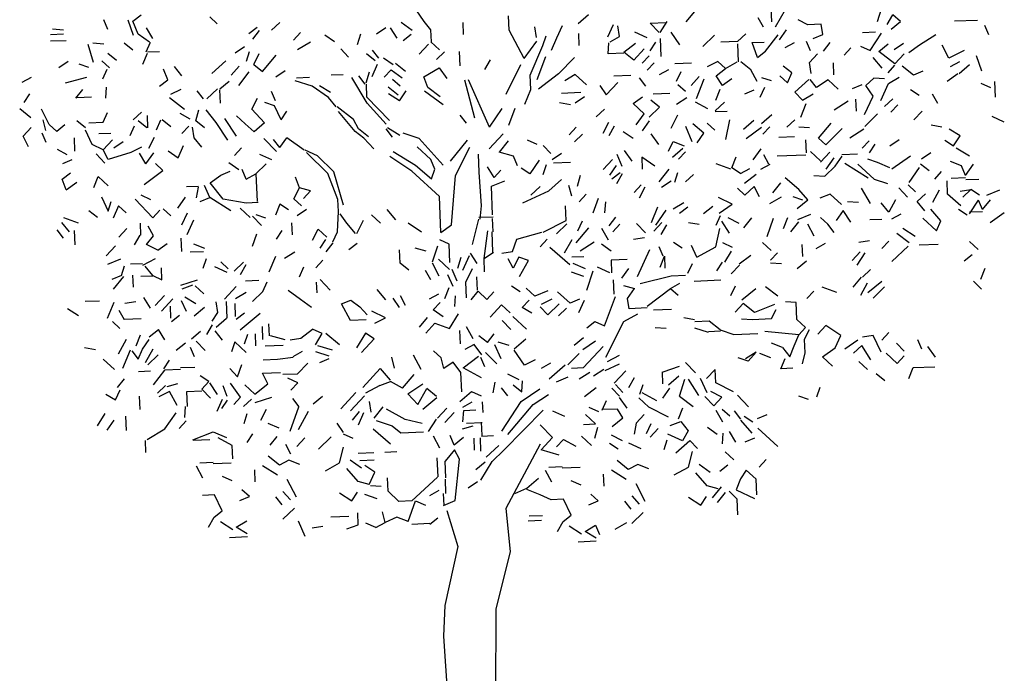
# Model space of a CAD drawing. Extents: x 0 to 219, y -8 to 280.
# Drawn here: x 25 to 64, y 163 to 189 of the extents above; entities that cross this region are included whole.
import ezdxf

# ---------------------------------------------------------------- set-up
doc = ezdxf.new("R2010")
doc.units = 0
doc.header["$LTSCALE"] = 10
doc.header["$MEASUREMENT"] = 0
doc.layers.add('CADdetails-1-FINE', color=1, linetype='CONTINUOUS')
doc.layers.add('CADdetails-9-EXTRAFINE', color=9, linetype='CONTINUOUS')

msp = doc.modelspace()

# ---------------------------------------------------------------- linework, layer by layer
at = {"layer": 'CADdetails-1-FINE', "linetype": 'Continuous'}
for p, q in [((41.766, 183.387), (40.813, 184.451)), ((42.732, 184.384), (42.047, 183.542)), ((41.278, 183.607), (40.731, 184.112)), ((42.262, 182.975), (42.84, 184.101)), ((40.53, 183.145), (39.644, 183.733)), ((39.78, 183.93), (40.664, 183.39)), ((41.437, 183.23), (41.278, 183.607)), ((40.664, 183.39), (41.309, 182.841)), ((41.309, 182.841), (41.437, 183.23)), ((41.625, 182.135), (40.53, 183.145)), ((42.101, 181.004), (42.262, 182.975)), ((41.682, 180.7), (41.625, 182.135)), ((48.205, 176.985), (48.637, 178.152)), ((48.965, 177.159), (49.527, 177.469)), ((47.814, 177.161), (48.205, 176.985)), ((48.255, 175.741), (48.965, 177.159)), ((44.187, 172.032), (45.752, 173.628)), ((45.635, 172.274), (44.262, 169.708)), ((43.726, 171.582), (44.187, 172.032)), ((43.276, 170.845), (43.726, 171.582)), ((41.914, 169.628), (42.36, 168.204)), ((44.262, 169.708), (44.441, 167.996)), ((42.36, 168.204), (41.844, 165.854)), ((44.441, 167.996), (43.868, 165.699)), ((41.844, 165.854), (41.782, 164.631)), ((43.868, 165.699), (43.86, 161.761)), ((41.782, 164.631), (42.06, 160.483))]:
    msp.add_line(p, q, dxfattribs=at)
at = {"layer": 'CADdetails-9-EXTRAFINE', "linetype": 'Continuous'}
for p, q in [((41.009, 189.107), (40.703, 189.574)), ((51.456, 189.095), (51.867, 189.591)), ((54.858, 189.088), (54.835, 189.662)), ((55.01, 188.902), (55.413, 189.589)), ((59.074, 189.114), (59.245, 189.648)), ((28.419, 188.793), (28.26, 189.169)), ((29.435, 188.546), (29.219, 189.16)), ((29.412, 189.12), (29.738, 189.373)), ((29.625, 188.601), (29.412, 189.12)), ((32.771, 189.015), (32.472, 189.291)), ((34.937, 188.767), (35.261, 189.067)), ((40.544, 188.753), (40.1, 189.07)), ((41.286, 188.782), (41.009, 189.107)), ((42.587, 188.595), (42.568, 189.073)), ((44.401, 188.764), (44.378, 189.338)), ((47.563, 189.37), (47.146, 189.018)), ((50.021, 189.037), (50.643, 189.062)), ((50.419, 188.67), (50.689, 189.112)), ((54.531, 188.883), (54.325, 189.258)), ((56.3, 188.978), (55.909, 189.178)), ((59.463, 188.985), (59.687, 189.378)), ((59.614, 188.8), (59.985, 189.102)), ((59.985, 189.102), (59.687, 189.378)), ((63.05, 189.154), (62.141, 189.117)), ((26.647, 188.769), (26.215, 188.8)), ((30.207, 188.433), (29.95, 188.854)), ((34.032, 188.635), (34.357, 188.887)), ((34.185, 188.401), (34.459, 188.748)), ((35.816, 188.371), (36.091, 188.669)), ((39.486, 188.854), (39.113, 188.599)), ((39.934, 188.44), (39.677, 188.861)), ((41.305, 188.304), (41.286, 188.782)), ((44.998, 187.638), (44.401, 188.764)), ((45.491, 188.472), (45.426, 188.901)), ((46.306, 188.457), (46.526, 188.945)), ((48.538, 188.978), (48.318, 188.49)), ((48.796, 188.509), (48.731, 188.938)), ((49.9, 188.458), (49.412, 188.678)), ((50.371, 188.668), (50.021, 189.037)), ((51.205, 188.175), (50.849, 188.687)), ((55.174, 188.382), (55.446, 188.776)), ((56.827, 188.999), (56.3, 188.978)), ((56.891, 188.595), (56.827, 188.999)), ((58.996, 188.679), (58.47, 188.658)), ((63.504, 188.573), (63.346, 188.95)), ((26.654, 188.602), (26.128, 188.581)), ((26.76, 188.343), (26.138, 188.318)), ((30.069, 188.284), (29.625, 188.601)), ((29.941, 187.895), (30.117, 188.286)), ((35.975, 187.994), (36.489, 188.302)), ((37.448, 188.293), (37.054, 188.564)), ((38.363, 188.186), (38.489, 188.622)), ((40.177, 188.354), (40.502, 188.607)), ((41.629, 187.982), (41.281, 188.303)), ((44.998, 187.638), (45.497, 188.329)), ((45.744, 188.147), (45.872, 188.535)), ((46.086, 187.969), (46.306, 188.457)), ((47.162, 188.635), (47.181, 188.157)), ((48.421, 188.302), (48.796, 188.509)), ((50.017, 187.935), (50.243, 188.28)), ((50.457, 187.713), (50.428, 188.431)), ((52.118, 188.115), (52.579, 188.565)), ((53.5, 188.315), (52.83, 188.288)), ((53.5, 188.315), (53.823, 188.615)), ((54.077, 188.266), (54.555, 188.285)), ((54.292, 187.676), (54.077, 188.266)), ((54.618, 187.928), (55.119, 188.571)), ((55.754, 188.261), (55.379, 188.055)), ((56.231, 188.328), (56.39, 187.952)), ((56.514, 188.436), (56.891, 188.595)), ((56.918, 187.925), (57.191, 188.271)), ((58.785, 187.952), (59.237, 188.641)), ((60.741, 188.174), (61.396, 188.584)), ((27.849, 187.476), (27.629, 188.186)), ((28.251, 188.211), (27.818, 188.241)), ((29.411, 187.97), (29.064, 188.243)), ((29.989, 187.897), (30.467, 187.916)), ((33.862, 188.101), (33.489, 187.846)), ((33.933, 187.529), (34.061, 187.917)), ((37.999, 187.692), (37.699, 188.015)), ((38.946, 187.97), (39.199, 187.644)), ((40.822, 187.805), (41.189, 188.203)), ((41.501, 187.593), (41.825, 187.894)), ((42.446, 187.343), (42.423, 187.918)), ((45.24, 186.976), (45.744, 188.147)), ((48.345, 187.82), (48.375, 188.253)), ((48.965, 187.893), (49.43, 188.247)), ((49.361, 187.573), (48.965, 187.893)), ((49.361, 187.573), (49.774, 188.021)), ((53.533, 187.501), (53.504, 188.219)), ((54.292, 187.676), (54.618, 187.928)), ((57.739, 187.766), (58.014, 188.065)), ((58.395, 188.128), (58.785, 187.952)), ((59.122, 187.918), (59.494, 188.22)), ((59.765, 187.416), (59.122, 187.918)), ((59.742, 187.99), (60.115, 188.245)), ((60.322, 187.87), (60.741, 188.174)), ((61.912, 187.646), (61.652, 188.163)), ((62.523, 187.958), (61.912, 187.646)), ((26.468, 187.277), (26.841, 187.531)), ((28.481, 187.262), (28.182, 187.537)), ((28.756, 187.56), (28.41, 187.834)), ((29.816, 187.411), (29.991, 187.849)), ((32.563, 187.042), (33.118, 187.544)), ((34.226, 187.397), (34.448, 187.837)), ((34.572, 187.123), (35.121, 187.768)), ((39.059, 187.543), (38.713, 187.816)), ((39.785, 187.38), (39.39, 187.652)), ((43.434, 187.191), (43.658, 187.584)), ((45.511, 186.796), (45.857, 187.72)), ((46.364, 187.022), (47.009, 187.671)), ((48.966, 187.845), (48.345, 187.82)), ((49.701, 187.443), (49.977, 187.742)), ((52.717, 187.516), (52.294, 187.308)), ((53.016, 187.241), (52.717, 187.516)), ((53.016, 187.241), (53.485, 187.499)), ((54.024, 187.186), (53.628, 187.505)), ((56.361, 187.471), (56.682, 187.82)), ((56.426, 187.043), (56.361, 187.471)), ((58.893, 187.669), (59.245, 187.252)), ((59.765, 187.416), (60.133, 187.814)), ((61.974, 187.313), (62.349, 187.52)), ((63.227, 187.124), (63.011, 187.738)), ((27.665, 187.277), (27.277, 187.405)), ((28.211, 186.819), (28.387, 187.21)), ((30.8, 186.78), (30.639, 187.205)), ((31.369, 186.946), (31.066, 187.318)), ((33.332, 186.977), (33.653, 187.326)), ((33.636, 186.558), (34.046, 187.102)), ((34.226, 187.397), (34.572, 187.123)), ((35.108, 186.905), (35.481, 187.159)), ((38.711, 186.666), (38.838, 187.103)), ((38.941, 186.915), (39.161, 187.403)), ((39.421, 186.886), (39.697, 187.185)), ((39.697, 187.185), (40.141, 186.867)), ((40.275, 187.112), (39.879, 187.432)), ((41.002, 186.902), (41.61, 187.262)), ((41.61, 187.262), (41.915, 186.843)), ((44.288, 186.219), (44.864, 187.393)), ((50.18, 187.462), (49.904, 187.164)), ((50.39, 186.992), (50.765, 187.198)), ((51.666, 187.45), (50.996, 187.423)), ((51.072, 186.732), (51.248, 187.122)), ((52.645, 186.939), (53.016, 187.241)), ((54.283, 186.717), (54.024, 187.186)), ((55.659, 187.06), (55.312, 187.333)), ((57.339, 186.983), (57.32, 187.462)), ((59.492, 187.07), (59.767, 187.368)), ((60.502, 186.967), (60.056, 187.332)), ((60.879, 187.126), (60.502, 186.967)), ((62.32, 187.04), (62.737, 187.392)), ((25.006, 186.691), (25.381, 186.897)), ((26.732, 186.664), (27.585, 186.89)), ((30.475, 186.527), (30.8, 186.78)), ((32.875, 186.432), (33.246, 186.734)), ((36.56, 186.532), (35.881, 186.744)), ((35.924, 186.866), (36.45, 186.887)), ((37.788, 186.989), (37.31, 186.969)), ((38.744, 185.853), (38.128, 186.882)), ((38.665, 186.617), (38.413, 186.942)), ((40.059, 186.529), (39.76, 186.804)), ((41.163, 186.477), (41.002, 186.902)), ((43.033, 185.259), (42.636, 186.776)), ((43.622, 184.899), (42.78, 186.782)), ((45.263, 186.402), (45.24, 186.976)), ((46.364, 187.022), (45.574, 186.415)), ((47.036, 187.001), (46.615, 186.744)), ((47.484, 186.587), (47.036, 187.001)), ((48.266, 186.188), (48.726, 186.685)), ((48.571, 186.943), (49.241, 186.97)), ((49.581, 186.863), (49.834, 186.538)), ((51.975, 186.912), (51.653, 186.563)), ((51.866, 186.045), (52.17, 186.824)), ((52.899, 186.565), (52.645, 186.939)), ((53.272, 186.82), (52.899, 186.565)), ((54.857, 186.74), (54.468, 186.868)), ((55.184, 186.945), (55.483, 186.669)), ((55.483, 186.669), (55.659, 187.06)), ((55.785, 186.298), (56.34, 186.799)), ((56.641, 186.476), (56.388, 186.801)), ((57.107, 186.782), (56.641, 186.476)), ((57.506, 186.415), (57.107, 186.782)), ((58.602, 186.555), (58.925, 186.855)), ((59.358, 186.825), (58.925, 186.855)), ((59.509, 186.639), (59.93, 186.896)), ((61.853, 186.733), (62.272, 187.038)), ((63.772, 186.092), (63.747, 186.714)), ((27.139, 186.058), (27.413, 186.404)), ((28.337, 186.058), (28.368, 186.49)), ((30.919, 186.209), (31.342, 186.418)), ((32.22, 186.022), (31.968, 186.347)), ((32.364, 186.028), (32.779, 186.428)), ((32.898, 185.858), (32.877, 186.384)), ((35.098, 185.946), (34.94, 186.323)), ((37.202, 186.079), (36.56, 186.532)), ((37.29, 186.274), (36.847, 186.544)), ((38.734, 186.092), (38.713, 186.618)), ((39.58, 186.51), (39.976, 186.19)), ((40.034, 185.953), (40.305, 186.347)), ((41.766, 185.783), (41.025, 186.328)), ((41.657, 186.114), (41.163, 186.477)), ((45.023, 185.818), (45.263, 186.402)), ((48.012, 186.561), (48.266, 186.188)), ((51.424, 186.314), (51.125, 186.59)), ((52.635, 185.98), (52.809, 186.418)), ((54.153, 186.376), (53.776, 186.217)), ((54.404, 186.099), (54.58, 186.489)), ((56.086, 185.975), (55.785, 186.298)), ((58.08, 186.438), (58.457, 186.597)), ((58.906, 186.136), (58.602, 186.555)), ((59.201, 185.956), (59.509, 186.639)), ((60.726, 186.161), (60.382, 186.387)), ((63.589, 186.468), (63.199, 186.644)), ((25.086, 185.879), (25.312, 186.224)), ((27.186, 186.083), (27.76, 186.107)), ((31.47, 185.609), (30.877, 186.064)), ((34.153, 185.621), (34.375, 186.061)), ((37.504, 185.707), (37.202, 186.079)), ((39.634, 185.17), (38.734, 186.092)), ((40.034, 185.953), (39.592, 186.223)), ((46.49, 186.26), (47.256, 186.291)), ((47.407, 186.105), (47.034, 185.851)), ((49.334, 185.847), (49.707, 186.102)), ((50.394, 185.698), (50.048, 185.972)), ((50.804, 186.242), (50.134, 186.215)), ((51.06, 185.821), (51.481, 186.077)), ((56.086, 185.975), (56.507, 186.231)), ((57.347, 185.594), (57.907, 185.952)), ((58.236, 185.534), (58.216, 186.012)), ((58.552, 185.403), (58.906, 186.136)), ((59.354, 185.723), (59.678, 186.023)), ((61.251, 186.23), (61.457, 185.855)), ((25.35, 185.267), (24.904, 185.632)), ((26.079, 185.009), (25.767, 185.619)), ((31.92, 185.148), (32.046, 185.584)), ((32.737, 185.085), (32.333, 185.595)), ((34.655, 185.066), (34.153, 185.621)), ((35.058, 185.753), (34.67, 185.881)), ((35.321, 185.188), (35.058, 185.753)), ((35.321, 185.188), (35.546, 185.533)), ((38.195, 185.208), (37.552, 185.709)), ((38.262, 184.732), (37.607, 185.52)), ((39.496, 185.021), (38.744, 185.853)), ((43.622, 184.899), (44.12, 185.638)), ((44.386, 184.978), (44.646, 185.659)), ((46.845, 185.795), (46.41, 185.873)), ((48.194, 185.61), (47.87, 185.309)), ((49.782, 185.434), (49.334, 185.847)), ((49.979, 185.298), (50.394, 185.698)), ((52.314, 185.631), (51.824, 185.899)), ((52.605, 185.547), (52.974, 185.898)), ((52.606, 185.523), (53.084, 185.543)), ((56.017, 185.301), (56.235, 185.837)), ((59.879, 185.792), (59.603, 185.493)), ((60.526, 185.195), (60.847, 185.543)), ((25.946, 184.764), (25.833, 185.191)), ((27.522, 184.875), (27.176, 185.149)), ((28.232, 185.095), (28.408, 185.486)), ((29.427, 185.191), (29.75, 185.492)), ((29.966, 184.877), (29.62, 185.151)), ((30.014, 184.879), (29.995, 185.358)), ((30.353, 184.797), (30.529, 185.188)), ((30.923, 184.916), (30.577, 185.189)), ((31.285, 185.457), (31.677, 185.234)), ((32.266, 184.874), (31.92, 185.148)), ((33.066, 185.242), (33.526, 184.541)), ((33.889, 185.035), (33.541, 185.356)), ((38.402, 184.833), (38.195, 185.208)), ((42.705, 185.054), (42.453, 185.379)), ((49.465, 184.99), (49.782, 185.434)), ((49.713, 184.76), (49.985, 185.155)), ((50.86, 184.854), (51.126, 185.392)), ((53.034, 184.414), (53.194, 185.188)), ((53.736, 184.826), (54.153, 185.178)), ((54.446, 185.046), (54.863, 185.398)), ((55.781, 185.196), (55.458, 184.895)), ((58.572, 184.924), (59.079, 185.424)), ((64.123, 185.1), (63.635, 185.32)), ((25.044, 184.536), (25.366, 184.884)), ((26.378, 184.733), (26.079, 185.009)), ((26.703, 184.986), (26.378, 184.733)), ((27.788, 184.215), (27.526, 184.779)), ((27.658, 185.072), (28.232, 185.095)), ((29.308, 184.563), (29.484, 184.954)), ((31.365, 184.646), (31.641, 184.945)), ((31.851, 184.474), (31.786, 184.903)), ((33.197, 184.384), (32.737, 185.085)), ((34.238, 184.714), (33.889, 185.035)), ((34.655, 185.066), (34.238, 184.714)), ((38.608, 184.458), (38.262, 184.732)), ((38.798, 184.513), (38.402, 184.833)), ((39.757, 184.504), (39.504, 184.829)), ((40.042, 184.563), (39.55, 184.879)), ((46.797, 184.595), (47.072, 184.894)), ((48.358, 185.089), (48.136, 184.649)), ((48.38, 184.563), (48.603, 184.955)), ((48.948, 184.73), (49.342, 184.458)), ((51.696, 184.313), (51.432, 184.925)), ((52.161, 184.667), (51.715, 185.032)), ((52.588, 184.78), (52.289, 185.055)), ((53.847, 184.447), (54.452, 184.903)), ((54.511, 184.618), (54.786, 184.916)), ((55.937, 184.914), (56.369, 184.884)), ((56.721, 184.467), (57.224, 185.062)), ((57.665, 184.84), (57.02, 184.191)), ((57.967, 184.469), (58.528, 184.827)), ((61.639, 184.904), (61.205, 184.982)), ((62.372, 184.55), (61.93, 184.82)), ((25.253, 184.113), (25.044, 184.536)), ((25.965, 184.285), (25.806, 184.662)), ((27.104, 183.948), (27.083, 184.474)), ((28.538, 184.652), (28.059, 184.633)), ((28.229, 183.993), (28.596, 184.391)), ((30.047, 184.066), (30.269, 184.506)), ((32.154, 184.103), (31.851, 184.474)), ((35.131, 183.935), (34.632, 184.442)), ((35.269, 184.084), (35.016, 184.409)), ((35.269, 184.084), (35.541, 184.478)), ((36.232, 183.979), (35.541, 184.478)), ((39.008, 184.043), (38.608, 184.458)), ((40.813, 184.451), (40.181, 184.665)), ((43.609, 184.036), (44.16, 184.633)), ((44.363, 184.354), (43.997, 183.908)), ((45.519, 184.208), (45.128, 184.384)), ((47.323, 184.616), (47, 184.316)), ((50.358, 184.211), (50.054, 184.63)), ((51.889, 184.273), (52.161, 184.667)), ((55.139, 184.499), (55.761, 184.524)), ((56.242, 183.873), (56.221, 184.399)), ((57.02, 184.191), (56.721, 184.467)), ((58.463, 184.058), (58.738, 184.356)), ((59.561, 184.15), (59.934, 184.404)), ((61.756, 184.382), (62.101, 184.156)), ((62.101, 184.156), (62.372, 184.55)), ((26.799, 183.792), (26.407, 184.016)), ((28.229, 183.993), (27.788, 184.215)), ((28.435, 183.618), (28.229, 183.993)), ((29.03, 184.313), (28.657, 184.058)), ((29.758, 184.102), (29.335, 183.894)), ((30.818, 183.953), (31.212, 183.682)), ((31.212, 183.682), (31.432, 184.17)), ((33.461, 183.772), (33.736, 184.071)), ((36.768, 183.761), (36.28, 183.981)), ((46.06, 183.847), (45.76, 184.17)), ((48.979, 183.964), (49.283, 183.545)), ((50.753, 183.939), (50.929, 184.33)), ((50.906, 183.706), (51.323, 184.058)), ((50.929, 184.33), (51.367, 184.156)), ((54.121, 183.596), (54.438, 184.04)), ((58.758, 183.878), (58.983, 184.222)), ((62.74, 183.75), (62.2, 184.064)), ((26.621, 183.449), (26.998, 183.608)), ((28.298, 183.469), (27.947, 183.838)), ((29.335, 183.894), (28.435, 183.618)), ((29.928, 183.438), (29.672, 183.859)), ((29.928, 183.438), (30.246, 183.882)), ((34.953, 183.592), (34.465, 183.812)), ((37.179, 183.059), (36.331, 183.887)), ((37.416, 183.116), (36.768, 183.761)), ((43.203, 183.109), (43.174, 183.827)), ((44.579, 183.739), (43.997, 183.908)), ((44.738, 183.362), (44.579, 183.739)), ((45.591, 183.588), (45.23, 183.047)), ((46.118, 183.61), (46.491, 183.864)), ((48.146, 183.212), (48.514, 183.61)), ((48.908, 183.338), (48.697, 183.809)), ((50.202, 183.342), (49.684, 183.705)), ((49.684, 183.705), (49.703, 183.226)), ((51.149, 183.62), (51.424, 183.919)), ((53.271, 183.274), (53.445, 183.712)), ((54.75, 183.429), (54.544, 183.804)), ((55.073, 183.754), (56.221, 183.8)), ((56.806, 183.56), (56.407, 183.927)), ((56.808, 183.512), (57.175, 183.91)), ((57.328, 183.677), (57.01, 183.233)), ((57.389, 183.344), (57.661, 183.738)), ((57.658, 183.81), (58.28, 183.835)), ((58.671, 183.635), (59.06, 183.507)), ((59.646, 183.243), (60.392, 183.752)), ((61.201, 183.88), (60.828, 183.625)), ((29.865, 182.621), (30.609, 183.178)), ((30.609, 183.178), (30.311, 183.454)), ((33.627, 183.204), (33.233, 183.475)), ((33.93, 182.832), (33.771, 183.209)), ((34.305, 183.039), (34.72, 183.439)), ((43.799, 182.893), (43.542, 183.314)), ((44.074, 183.192), (43.799, 182.893)), ((45.23, 183.047), (44.885, 183.273)), ((45.758, 183.02), (45.886, 183.409)), ((46.841, 183.495), (46.171, 183.468)), ((48.667, 183.377), (48.395, 182.982)), ((50.37, 182.726), (50.781, 183.222)), ((53.225, 183.224), (52.642, 183.44)), ((53.616, 183.048), (53.271, 183.274)), ((53.616, 183.048), (53.991, 183.255)), ((54.423, 183.224), (54.798, 183.431)), ((56.974, 182.944), (57.389, 183.344)), ((58.702, 182.869), (57.768, 183.455)), ((58.943, 182.831), (58.296, 183.428)), ((59.06, 183.507), (59.548, 183.287)), ((60.338, 182.695), (60.746, 183.287)), ((61.134, 183.159), (60.788, 183.432)), ((62.42, 183.354), (61.982, 183.528)), ((62.579, 182.977), (62.42, 183.354)), ((62.579, 182.977), (62.897, 183.421)), ((26.598, 182.825), (26.924, 183.078)), ((26.759, 182.401), (26.598, 182.825)), ((27.858, 182.493), (28.032, 182.931)), ((28.43, 182.564), (28.032, 182.931)), ((32.498, 182.679), (32.917, 182.983)), ((32.917, 182.983), (33.294, 183.142)), ((33.93, 182.832), (34.305, 183.039)), ((34.373, 181.94), (34.329, 183.04)), ((36.052, 182.486), (35.891, 182.911)), ((37.58, 182.021), (37.179, 183.059)), ((37.805, 181.79), (37.416, 183.116)), ((43.293, 181.771), (43.203, 183.109)), ((43.692, 182.554), (44.235, 182.767)), ((45.976, 182.358), (46.485, 182.81)), ((47.119, 182.548), (47.245, 182.984)), ((48.497, 182.843), (48.822, 183.095)), ((48.696, 182.659), (48.92, 183.051)), ((50.994, 182.703), (51.122, 183.092)), ((51.425, 182.721), (51.748, 183.021)), ((53.775, 182.671), (54.239, 183.025)), ((55.941, 182.423), (55.395, 182.88)), ((56.542, 182.974), (56.974, 182.944)), ((58.943, 182.831), (59.477, 182.661)), ((61.615, 183.13), (61.339, 182.831)), ((62.583, 182.881), (62.009, 182.858)), ((62.586, 182.81), (63.112, 182.831)), ((26.759, 182.401), (27.178, 182.705)), ((32.025, 182.54), (31.546, 182.521)), ((31.947, 182.082), (32.026, 182.516)), ((32.474, 182.103), (32.263, 182.574)), ((33.004, 182.028), (32.498, 182.679)), ((35.83, 182.046), (36.052, 182.486)), ((36.488, 182.36), (36.052, 182.486)), ((43.739, 181.406), (43.692, 182.554)), ((45.265, 182.186), (45.634, 182.536)), ((46.895, 182.155), (46.782, 182.582)), ((49.381, 182.303), (49.656, 182.602)), ((49.804, 182.512), (49.582, 182.072)), ((50.848, 182.745), (50.475, 182.491)), ((53.794, 182.193), (53.495, 182.468)), ((54.163, 182.543), (53.794, 182.193)), ((54.372, 182.12), (54.163, 182.543)), ((55.212, 182.681), (54.892, 182.285)), ((56.293, 182.006), (55.941, 182.423)), ((58.79, 181.866), (58.431, 182.475)), ((60.266, 182.117), (59.916, 182.487)), ((60.593, 182.322), (60.294, 182.598)), ((61.28, 181.919), (61.548, 182.409)), ((61.867, 182.23), (61.845, 182.756)), ((62.365, 182.346), (62.794, 182.411)), ((62.47, 182.11), (62.794, 182.411)), ((63.138, 182.185), (62.794, 182.411)), ((63.425, 182.196), (63.944, 182.409)), ((28.16, 182.121), (28.422, 181.557)), ((30.206, 181.293), (29.505, 182.032)), ((30.129, 182.009), (29.739, 182.185)), ((31.197, 181.668), (31.515, 182.112)), ((32.097, 181.944), (32.474, 182.103)), ((33.31, 181.562), (32.474, 182.103)), ((33.92, 181.874), (33.004, 182.028)), ((36.129, 181.771), (35.83, 182.046)), ((36.213, 182.062), (36.488, 182.36)), ((37.599, 181.542), (37.58, 182.021)), ((44.941, 181.885), (45.976, 182.358)), ((47.192, 181.928), (47.467, 182.226)), ((47.953, 182.054), (47.737, 181.47)), ((53.281, 181.837), (52.743, 182.103)), ((55.235, 182.107), (54.766, 181.849)), ((56.102, 181.998), (55.713, 182.126)), ((55.876, 181.654), (56.293, 182.006)), ((57.194, 182.234), (56.77, 182.073)), ((57.642, 181.82), (57.194, 182.234)), ((59.791, 182.003), (59.523, 181.513)), ((60.656, 181.941), (60.98, 182.242)), ((62.388, 181.771), (61.867, 182.23)), ((62.736, 181.45), (63.098, 181.992)), ((63.257, 181.615), (63.098, 181.992)), ((63.257, 181.615), (63.576, 182.011)), ((28.422, 181.557), (28.551, 181.945)), ((28.845, 181.766), (28.625, 181.278)), ((29.144, 181.49), (28.845, 181.766)), ((30.482, 181.592), (30.206, 181.293)), ((30.922, 181.37), (30.623, 181.645)), ((34.087, 181.305), (33.689, 181.673)), ((34.399, 181.893), (33.92, 181.874)), ((35.264, 181.832), (35.09, 181.394)), ((35.608, 181.606), (35.264, 181.832)), ((35.953, 181.38), (36.326, 181.635)), ((39.889, 181.203), (39.537, 181.62)), ((43.242, 181.242), (43.293, 181.771)), ((46.67, 181.188), (46.647, 181.762)), ((48.215, 181.49), (48.246, 181.922)), ((50.315, 181.718), (50.053, 181.084)), ((50.248, 180.996), (50.655, 181.588)), ((50.94, 181.647), (51.362, 181.903)), ((51.513, 181.718), (51.187, 181.465)), ((52.146, 181.456), (52.517, 181.758)), ((52.768, 181.481), (53.281, 181.837)), ((58.31, 181.895), (57.878, 181.926)), ((59.523, 181.513), (59.221, 181.884)), ((60.959, 181.57), (60.656, 181.941)), ((61.598, 181.165), (61.196, 181.628)), ((62.643, 181.398), (62.298, 181.624)), ((27.244, 181.078), (26.66, 181.294)), ((28.001, 181.3), (27.655, 181.574)), ((31.368, 181.004), (31.588, 181.492)), ((31.574, 180.629), (31.838, 181.215)), ((34.531, 180.988), (34.181, 181.357)), ((34.711, 181.282), (34.322, 181.411)), ((37.56, 180.726), (37.599, 181.542)), ((37.93, 181.076), (37.675, 181.449)), ((38.33, 180.661), (38.596, 181.199)), ((39.271, 181.082), (38.923, 181.404)), ((42.947, 180.224), (43.194, 181.24)), ((43.191, 181.312), (43.765, 181.335)), ((43.765, 180.736), (43.744, 181.262)), ((48.38, 180.969), (48.654, 181.315)), ((52.644, 180.997), (52.82, 181.387)), ((53.111, 181.303), (53.551, 181.081)), ((53.75, 180.897), (54.07, 181.293)), ((54.674, 180.551), (54.933, 181.28)), ((55.333, 180.865), (55.507, 181.303)), ((55.893, 181.223), (56.412, 181.435)), ((57.099, 181.032), (56.8, 181.307)), ((57.7, 181.583), (57.428, 181.189)), ((58.006, 181.116), (57.7, 181.583)), ((58.768, 181.219), (59.247, 181.238)), ((60.006, 181.436), (59.631, 181.229)), ((60.874, 181.279), (61.422, 180.774)), ((62.734, 181.522), (63.26, 181.543)), ((63.565, 181.1), (64.124, 181.506)), ((26.645, 180.479), (26.392, 180.805)), ((26.572, 181.099), (26.874, 180.728)), ((28.847, 180.52), (29.169, 180.868)), ((29.731, 180.603), (29.711, 181.082)), ((30.235, 180.576), (30.028, 180.951)), ((35.768, 180.606), (35.749, 181.085)), ((36.567, 180.399), (36.789, 180.839)), ((37.137, 180.517), (36.789, 180.839)), ((38.282, 180.659), (37.93, 181.076)), ((40.915, 180.717), (40.373, 181.079)), ((41.682, 180.7), (42.101, 181.004)), ((45.755, 180.72), (46.67, 181.188)), ((46.285, 180.645), (46.7, 181.045)), ((47.066, 180.293), (47.569, 180.889)), ((47.142, 180.776), (47.318, 181.166)), ((48.355, 180.393), (48.097, 180.862)), ((48.533, 180.736), (48.809, 181.034)), ((49.829, 180.692), (49.479, 181.061)), ((50.483, 181.101), (50.162, 180.753)), ((50.455, 180.621), (50.678, 181.013)), ((51.972, 181.018), (51.538, 181.096)), ((52.631, 180.134), (52.793, 180.859)), ((53.184, 180.683), (52.877, 181.15)), ((55.625, 180.733), (55.945, 181.129)), ((56.284, 181.047), (56.542, 180.578)), ((57.351, 180.707), (57.099, 181.032)), ((60.568, 180.548), (60.077, 180.864)), ((61.422, 180.774), (61.598, 181.165)), ((27.111, 180.21), (27.088, 180.785)), ((29.483, 180.21), (29.707, 180.602)), ((29.961, 180.229), (30.235, 180.576)), ((31.362, 179.95), (31.341, 180.476)), ((34.181, 180.159), (34.353, 180.645)), ((35.128, 180.437), (35.354, 180.781)), ((36.868, 180.075), (37.093, 180.42)), ((37.384, 180.336), (37.56, 180.726)), ((42.013, 180.234), (41.646, 180.411)), ((43.401, 179.667), (43.548, 180.775)), ((43.75, 179.921), (43.718, 180.734)), ((44.54, 179.952), (44.712, 180.438)), ((44.712, 180.438), (45.707, 180.718)), ((45.634, 180.14), (45.91, 180.439)), ((46.603, 179.891), (46.916, 180.431)), ((49.36, 180.433), (49.789, 180.499)), ((60.339, 180.299), (59.845, 180.663)), ((28.717, 180.179), (28.35, 179.781)), ((30.401, 180.007), (29.961, 180.229)), ((30.401, 180.007), (30.774, 180.262)), ((31.829, 180.256), (32.267, 180.082)), ((37.113, 179.941), (37.386, 180.288)), ((38.02, 180.026), (38.345, 180.278)), ((41.089, 179.957), (40.653, 180.084)), ((41.346, 179.536), (41.56, 180.168)), ((42.041, 179.516), (42.013, 180.234)), ((46.813, 179.421), (46.019, 180.108)), ((47.783, 180.322), (47.223, 179.964)), ((48.468, 179.966), (48.074, 180.238)), ((49.515, 178.954), (49.999, 180.028)), ((50.537, 179.762), (50.378, 180.139)), ((51.291, 180.08), (50.946, 180.305)), ((51.88, 179.72), (51.67, 180.191)), ((51.88, 179.72), (52.631, 180.134)), ((53.302, 180.113), (52.912, 180.289)), ((54.841, 179.983), (54.493, 180.304)), ((56.096, 179.746), (56.077, 180.224)), ((56.986, 180.261), (56.611, 180.054)), ((58.326, 180.314), (58.754, 180.38)), ((59.246, 180.064), (59.522, 180.362)), ((59.65, 179.553), (60.297, 180.154)), ((61.492, 180.226), (60.726, 180.195)), ((63.081, 180.026), (62.733, 180.348)), ((28.411, 179.448), (28.93, 179.661)), ((29.803, 179.408), (30.319, 179.668)), ((32.225, 179.937), (31.699, 179.916)), ((32.332, 179.654), (32.204, 179.265)), ((34.845, 179.132), (35.107, 179.765)), ((35.446, 179.683), (35.867, 179.939)), ((40.054, 179.485), (40.033, 180.011)), ((42.029, 179.228), (41.581, 179.642)), ((42.362, 179.29), (42.488, 179.726)), ((42.557, 179.202), (42.821, 179.787)), ((43.122, 179.464), (42.865, 179.885)), ((43.401, 179.667), (43.774, 179.921)), ((43.422, 179.141), (43.401, 179.667)), ((44.111, 179.887), (44.54, 179.952)), ((44.567, 179.282), (44.36, 179.658)), ((44.788, 179.723), (44.567, 179.282)), ((45.177, 179.595), (44.788, 179.723)), ((46.896, 179.735), (47.375, 179.755)), ((49.105, 179.633), (48.459, 179.607)), ((50.411, 179.326), (50.585, 179.764)), ((50.585, 179.764), (50.604, 179.285)), ((52.99, 179.525), (53.26, 179.967)), ((53.568, 179.452), (54.033, 179.807)), ((55.084, 179.897), (54.808, 179.598)), ((58.389, 179.934), (58.067, 179.585)), ((58.266, 179.402), (58.582, 179.893)), ((62.524, 179.573), (62.85, 179.825)), ((28.957, 178.991), (29.085, 179.379)), ((29.801, 179.456), (29.322, 179.437)), ((30.203, 178.993), (29.9, 179.364)), ((30.569, 178.816), (30.55, 179.294)), ((33.169, 179.112), (32.681, 179.332)), ((33.211, 179.258), (32.912, 179.533)), ((33.454, 179.171), (33.823, 179.522)), ((33.699, 179.038), (33.923, 179.43)), ((36.051, 178.94), (36.227, 179.331)), ((36.707, 179.302), (36.983, 179.601)), ((40.4, 179.211), (40.054, 179.485)), ((41.608, 178.972), (41.348, 179.489)), ((42.672, 178.727), (42.938, 179.265)), ((44.819, 178.957), (45.177, 179.595)), ((47.443, 179.254), (46.955, 179.474)), ((48.407, 179.101), (47.919, 179.321)), ((48.459, 179.607), (48.479, 179.104)), ((48.895, 178.881), (49.167, 179.276)), ((51.523, 179.083), (51.699, 179.473)), ((52.669, 179.177), (52.895, 179.521)), ((53.249, 179.056), (53.57, 179.405)), ((54.812, 179.502), (55.245, 179.472)), ((56.248, 179.56), (55.876, 179.258)), ((63.351, 179.27), (63.177, 178.832)), ((28.957, 178.991), (28.58, 178.832)), ((28.643, 178.451), (29.054, 178.947)), ((29.431, 178.531), (29.411, 179.009)), ((30.204, 178.969), (29.725, 178.95)), ((30.203, 178.993), (30.569, 178.816)), ((41.279, 178.815), (41.072, 179.19)), ((41.941, 179.033), (42.152, 178.563)), ((42.335, 178.762), (42.125, 179.232)), ((43.14, 178.411), (43.119, 178.937)), ((46.873, 179.136), (47.359, 178.963)), ((47.734, 179.17), (47.477, 178.393)), ((49.622, 178.671), (50.856, 178.984)), ((50.856, 178.984), (51.43, 179.007)), ((58.11, 178.533), (58.429, 178.929)), ((58.477, 178.931), (58.8, 179.231)), ((31.32, 178.607), (31.982, 178.825)), ((31.374, 178.465), (31.799, 178.626)), ((32.245, 178.26), (31.896, 178.582)), ((33.068, 178.054), (33.527, 178.551)), ((33.901, 178.782), (34.427, 178.803)), ((34.589, 178.355), (34.765, 178.745)), ((36.747, 178.297), (36.73, 178.728)), ((37.27, 178.414), (36.87, 178.83)), ((41.836, 178.071), (42.01, 178.509)), ((42.697, 178.105), (42.672, 178.727)), ((44.844, 178.335), (44.5, 178.561)), ((45.426, 178.167), (45.078, 178.488)), ((48.585, 178.246), (48.562, 178.82)), ((48.955, 178.596), (49.391, 178.47)), ((49.119, 178.076), (49.391, 178.47)), ((49.898, 177.772), (50.828, 178.48)), ((50.828, 178.48), (51.203, 178.687)), ((50.828, 178.48), (51.127, 178.204)), ((52.828, 178.8), (51.775, 178.757)), ((53.236, 178.193), (53.412, 178.584)), ((53.674, 178.019), (54.231, 178.473)), ((55.105, 178.172), (54.611, 178.536)), ((57.448, 178.314), (56.864, 178.531)), ((58.41, 178.209), (58.678, 178.699)), ((58.693, 178.317), (59.25, 178.77)), ((59.356, 178.535), (58.894, 178.085)), ((63.216, 178.45), (62.892, 178.773)), ((30.111, 177.695), (29.854, 178.116)), ((30.298, 177.799), (30.666, 178.197)), ((30.547, 177.569), (31.006, 178.067)), ((31.925, 177.864), (31.483, 178.134)), ((33.498, 178.071), (33.919, 178.328)), ((34.174, 177.954), (34.589, 178.355)), ((36.087, 178.031), (35.594, 178.395)), ((39.49, 178.024), (39.138, 178.441)), ((40.029, 177.711), (39.775, 178.084)), ((40.058, 178.191), (40.265, 177.816)), ((41.589, 178.252), (41.214, 178.046)), ((42.232, 177.751), (42.263, 178.184)), ((42.892, 178.017), (43.166, 178.364)), ((43.166, 178.364), (43.514, 178.042)), ((43.514, 178.042), (43.79, 178.341)), ((45.944, 178.379), (45.426, 178.167)), ((46.827, 177.888), (46.329, 178.347)), ((49.184, 177.671), (49.119, 178.076)), ((56.259, 178.075), (56.535, 178.374)), ((28.087, 177.974), (27.513, 177.95)), ((28.402, 177.291), (28.664, 177.925)), ((29.097, 177.894), (29.525, 177.959)), ((30.898, 177.775), (30.918, 177.297)), ((31.554, 177.562), (31.345, 177.985)), ((31.849, 177.382), (32.266, 177.734)), ((32.802, 177.516), (32.736, 177.945)), ((33.17, 177.291), (33.143, 177.961)), ((33.503, 177.353), (33.482, 177.879)), ((36.531, 177.714), (36.087, 178.031)), ((37.724, 177.858), (38.1, 178.016)), ((38.085, 177.201), (37.724, 177.858)), ((38.1, 178.016), (38.447, 177.743)), ((38.447, 177.743), (38.747, 177.419)), ((41.375, 177.621), (41.65, 177.919)), ((43.639, 177.328), (44.098, 177.826)), ((44.098, 177.826), (44.446, 177.505)), ((44.917, 177.715), (45.192, 178.014)), ((45.309, 177.491), (44.917, 177.715)), ((45.635, 177.744), (45.935, 177.421)), ((46.102, 178.05), (45.679, 177.842)), ((45.935, 177.421), (46.396, 177.87)), ((46.368, 177.39), (46.691, 177.691)), ((47.204, 178.047), (46.827, 177.888)), ((47.177, 177.519), (47.397, 178.007)), ((49.901, 177.7), (49.184, 177.671)), ((53.406, 177.529), (53.727, 177.878)), ((54.173, 177.512), (53.727, 177.878)), ((54.975, 177.832), (54.173, 177.512)), ((55.834, 177.914), (55.402, 177.945)), ((55.861, 177.244), (55.834, 177.914)), ((27.248, 177.389), (26.806, 177.659)), ((29.076, 177.223), (28.869, 177.598)), ((29.075, 177.247), (29.745, 177.273)), ((30.947, 177.154), (31.273, 177.407)), ((32.576, 177.172), (32.802, 177.516)), ((32.729, 176.938), (33.146, 177.29)), ((33.531, 177.258), (33.856, 177.51)), ((33.692, 176.833), (34.48, 177.488)), ((39.471, 177.305), (38.933, 177.571)), ((39.048, 177.096), (39.471, 177.305)), ((40.828, 176.928), (41.147, 177.324)), ((41.769, 177.349), (41.375, 177.621)), ((42.028, 176.88), (42.387, 177.47)), ((45.095, 176.86), (44.548, 177.365)), ((50.862, 177.643), (50.144, 177.614)), ((51.789, 177.225), (51.355, 177.303)), ((54.088, 177.245), (54.854, 177.276)), ((54.854, 177.276), (55.031, 177.642)), ((28.898, 176.88), (28.599, 177.156)), ((32.358, 176.636), (32.582, 177.028)), ((34.594, 176.438), (34.573, 176.964)), ((34.851, 176.592), (34.832, 177.07)), ((38.707, 177.226), (38.085, 177.201)), ((41.444, 177.097), (41.076, 176.698)), ((41.444, 177.097), (42.028, 176.88)), ((42.695, 176.955), (42.954, 176.486)), ((44.473, 176.835), (44.123, 177.204)), ((47.489, 176.908), (47.814, 177.161)), ((50.22, 176.922), (50.652, 176.891)), ((52.366, 177.176), (51.792, 177.153)), ((52.336, 176.72), (51.802, 176.89)), ((52.811, 176.834), (52.366, 177.176)), ((54.089, 177.221), (53.657, 177.252)), ((56.21, 176.923), (55.861, 177.244)), ((55.934, 176.624), (56.21, 176.923)), ((57.021, 177.004), (56.7, 176.655)), ((57.612, 176.596), (57.021, 177.004)), ((29.549, 176.187), (29.723, 176.626)), ((30.061, 176.543), (30.433, 176.846)), ((30.689, 176.425), (30.433, 176.846)), ((31.742, 176.467), (32.113, 176.77)), ((32.989, 176.421), (32.687, 176.793)), ((33.858, 176.265), (33.986, 176.653)), ((34.317, 176.187), (34.297, 176.666)), ((35.481, 176.426), (34.899, 176.594)), ((35.672, 176.433), (36.101, 176.499)), ((36.101, 176.499), (36.566, 176.853)), ((36.956, 176.677), (36.566, 176.853)), ((36.687, 176.235), (36.956, 176.677)), ((37.645, 176.225), (37.1, 176.682)), ((38.681, 176.698), (38.321, 176.109)), ((39.025, 176.472), (38.681, 176.698)), ((42.459, 176.275), (42.438, 176.801)), ((43.536, 176.318), (43.189, 176.592)), ((43.536, 176.318), (43.809, 176.664)), ((46.99, 176.217), (47.361, 176.52)), ((52.335, 176.767), (52.813, 176.787)), ((52.811, 176.834), (53.346, 176.64)), ((53.346, 176.64), (54.303, 176.679)), ((55.934, 176.624), (54.587, 176.762)), ((55.76, 176.186), (55.934, 176.624)), ((56.357, 176.833), (56.157, 176.442)), ((57.392, 176.108), (57.612, 176.596)), ((58.906, 176.6), (58.477, 176.535)), ((59.22, 175.942), (58.906, 176.6)), ((59.249, 176.422), (59.524, 176.721)), ((27.926, 176.026), (27.491, 176.105)), ((28.843, 175.871), (29.154, 176.459)), ((29.794, 176.053), (30.065, 176.448)), ((31.137, 176.012), (31.508, 176.314)), ((31.866, 175.753), (31.707, 176.13)), ((32.287, 176.01), (31.937, 176.379)), ((33.472, 176.345), (33.343, 175.956)), ((33.919, 175.932), (33.472, 176.345)), ((35.394, 176.207), (34.676, 176.178)), ((37.366, 176.022), (36.784, 176.191)), ((38.52, 175.925), (39.025, 176.472)), ((43.011, 176.249), (42.636, 176.042)), ((43.316, 175.83), (43.011, 176.249)), ((44.089, 175.669), (43.826, 176.234)), ((44.402, 176.209), (43.966, 176.335)), ((44.6, 176.073), (45.063, 176.475)), ((47.332, 176.039), (47.845, 176.395)), ((47.361, 175.322), (48.142, 176.168)), ((55.284, 176.119), (54.845, 176.293)), ((55.284, 176.119), (55.586, 175.748)), ((55.586, 175.748), (55.76, 176.186)), ((56.157, 176.442), (56.178, 175.915)), ((56.88, 175.752), (57.392, 176.108)), ((57.777, 176.076), (58.29, 176.432)), ((58.12, 175.898), (58.443, 176.198)), ((58.801, 175.637), (58.443, 176.198)), ((60.129, 175.978), (59.829, 176.302)), ((60.845, 176.055), (60.686, 176.432)), ((61.384, 175.741), (61.08, 176.16)), ((29.009, 175.303), (29.315, 176.034)), ((29.365, 175.988), (29.618, 175.663)), ((29.618, 175.663), (29.794, 176.053)), ((29.91, 175.531), (30.224, 176.071)), ((30.01, 175.439), (30.425, 175.839)), ((35.797, 175.72), (35.177, 175.647)), ((35.795, 175.767), (36.17, 175.974)), ((37.232, 175.777), (36.698, 175.947)), ((39.839, 175.307), (39.726, 175.734)), ((40.895, 175.254), (40.585, 175.816)), ((41.691, 175.717), (41.392, 175.992)), ((41.804, 175.29), (41.691, 175.717)), ((42.569, 175.321), (43.174, 175.776)), ((43.43, 175.355), (43.272, 175.732)), ((43.905, 175.47), (43.455, 175.931)), ((45.009, 175.419), (44.601, 176.025)), ((46.733, 175.44), (47.195, 175.89)), ((48.779, 175.81), (48.31, 175.551)), ((53.915, 175.585), (53.527, 175.713)), ((54.237, 175.933), (53.816, 175.677)), ((54.237, 175.933), (53.915, 175.585)), ((54.821, 175.717), (54.382, 175.891)), ((56.178, 175.915), (56.076, 175.48)), ((57.278, 175.385), (56.88, 175.752)), ((59.861, 175.488), (59.413, 175.902)), ((60.137, 175.787), (59.861, 175.488)), ((28.676, 175.242), (28.228, 175.655)), ((30.64, 175.273), (30.865, 175.617)), ((31.308, 175.324), (31.882, 175.347)), ((33.575, 174.959), (33.747, 175.446)), ((35.177, 175.647), (34.603, 175.624)), ((35.966, 175.08), (36.381, 175.503)), ((36.859, 175.523), (37.236, 175.682)), ((42.177, 175.545), (41.804, 175.29)), ((42.481, 175.126), (42.177, 175.545)), ((43.304, 174.919), (42.569, 175.321)), ((45.432, 175.627), (45.009, 175.419)), ((45.685, 175.302), (46.06, 175.509)), ((45.989, 174.883), (46.638, 175.436)), ((46.883, 175.302), (47.361, 175.322)), ((48.228, 175.213), (48.793, 175.475)), ((50.53, 175.161), (51.192, 175.38)), ((51.826, 175.118), (51.426, 175.533)), ((55.222, 175.278), (55.397, 175.692)), ((58.673, 175.249), (58.324, 175.57)), ((60.317, 174.884), (60.491, 175.322)), ((60.491, 175.322), (61.352, 175.357)), ((30.116, 175.18), (29.638, 175.161)), ((30.234, 174.634), (30.689, 175.227)), ((31.311, 175.252), (30.689, 175.227)), ((32.433, 174.77), (32.088, 174.996)), ((33.575, 174.959), (33.275, 175.283)), ((34.576, 175.096), (35.294, 175.124)), ((34.785, 174.673), (34.576, 175.096)), ((35.392, 175.056), (35.966, 175.08)), ((38.576, 174.537), (39.264, 175.284)), ((39.264, 175.284), (39.666, 174.821)), ((40.158, 174.505), (40.616, 175.051)), ((42.512, 174.36), (42.481, 175.126)), ((44.793, 174.835), (44.353, 175.057)), ((46.282, 174.751), (46.753, 174.962)), ((47.187, 174.883), (47.608, 175.14)), ((47.757, 175.002), (48.178, 175.259)), ((48.584, 174.7), (49.043, 175.198)), ((49.166, 174.532), (49.39, 174.924)), ((50.526, 174.682), (50.506, 175.16)), ((50.743, 174.643), (51.16, 174.995)), ((52.611, 175.245), (52.266, 174.896)), ((52.633, 174.719), (52.611, 175.245)), ((55.7, 175.297), (55.222, 175.278)), ((59.362, 174.797), (59.015, 175.071)), ((28.801, 174.528), (29.074, 174.875)), ((30.714, 174.605), (30.391, 174.304)), ((31.191, 174.672), (30.764, 174.559)), ((32.157, 174.471), (32.433, 174.77)), ((32.789, 174.257), (32.483, 174.724)), ((33.175, 174.177), (33.015, 174.602)), ((33.704, 174.15), (33.298, 174.709)), ((33.876, 174.636), (34.274, 174.269)), ((34.274, 174.269), (34.785, 174.673)), ((35.981, 174.721), (35.59, 174.897)), ((35.705, 174.422), (35.981, 174.721)), ((39.244, 174.612), (38.681, 174.302)), ((39.244, 174.612), (39.668, 174.773)), ((40.158, 174.505), (39.668, 174.773)), ((40.359, 174.274), (40.966, 174.681)), ((43.76, 174.314), (43.838, 174.749)), ((44.562, 174.634), (44.908, 174.361)), ((44.908, 174.361), (44.939, 174.793)), ((47.407, 174.173), (47.872, 174.528)), ((48.934, 174.331), (48.634, 174.654)), ((49.608, 174.262), (49.736, 174.65)), ((51.192, 174.182), (51.405, 174.861)), ((51.958, 174.213), (51.548, 174.867)), ((52.289, 174.322), (52.027, 174.886)), ((53.342, 174.364), (52.633, 174.719)), ((56.656, 174.162), (56.784, 174.55)), ((28.332, 174.27), (28.724, 174.046)), ((28.724, 174.046), (28.9, 174.436)), ((29.698, 173.654), (29.677, 174.18)), ((30.867, 174.372), (30.445, 174.163)), ((31.178, 173.809), (30.867, 174.372)), ((31.562, 174.375), (32.16, 174.4)), ((31.586, 173.777), (31.562, 174.375)), ((32.508, 174.102), (32.157, 174.471)), ((33.428, 173.851), (33.704, 174.15)), ((34.287, 173.934), (34.949, 174.152)), ((36.589, 173.883), (36.961, 174.185)), ((38.296, 174.335), (37.699, 173.688)), ((38.086, 173.607), (38.637, 174.204)), ((40.759, 173.858), (40.359, 174.274)), ((40.759, 173.858), (41.117, 174.496)), ((41.513, 174.176), (41.117, 174.496)), ((42.432, 173.974), (42.895, 174.376)), ((42.895, 174.376), (43.285, 174.2)), ((44.087, 174.519), (44.34, 174.194)), ((44.876, 173.976), (45.622, 174.485)), ((45.36, 173.852), (45.966, 174.259)), ((48.797, 174.181), (48.496, 174.505)), ((50.289, 174.002), (49.702, 174.314)), ((50.525, 174.107), (50.796, 174.501)), ((51.192, 174.182), (51.736, 173.772)), ((52.199, 174.174), (52.549, 173.805)), ((52.871, 174.153), (52.431, 174.375)), ((52.549, 173.805), (52.871, 174.153)), ((53.941, 173.765), (53.491, 174.226)), ((56.325, 174.053), (55.937, 174.181)), ((31.484, 173.342), (31.514, 173.775)), ((32.768, 173.585), (32.988, 174.073)), ((32.955, 173.689), (33.181, 174.033)), ((33.815, 173.771), (34.138, 174.072)), ((35.675, 172.792), (36.019, 173.764)), ((35.766, 174.089), (36.019, 173.764)), ((38.903, 173.544), (38.838, 173.973)), ((39.374, 173.755), (39.008, 173.309)), ((40.958, 173.675), (41.515, 174.128)), ((42.912, 173.945), (42.537, 173.738)), ((43.36, 173.532), (43.343, 173.962)), ((44.108, 172.795), (44.876, 173.976)), ((44.353, 172.661), (45.36, 173.852)), ((47.568, 173.749), (47.959, 173.573)), ((48.1, 173.626), (48.276, 174.017)), ((49.103, 173.714), (48.799, 174.134)), ((49.964, 173.749), (49.566, 174.116)), ((50.747, 173.349), (49.964, 173.749)), ((27.999, 173.01), (28.315, 173.502)), ((29.157, 172.817), (29.134, 173.391)), ((30.688, 172.879), (31.141, 173.52)), ((33.841, 173.101), (33.97, 173.49)), ((34.507, 173.224), (34.729, 173.664)), ((36.008, 172.853), (36.41, 173.588)), ((38.423, 173.573), (38.149, 173.226)), ((38.396, 173.045), (38.616, 173.533)), ((40.256, 173.263), (39.521, 173.665)), ((41.548, 173.315), (41.915, 173.713)), ((41.842, 173.135), (42.21, 173.533)), ((42.56, 173.164), (42.59, 173.621)), ((42.59, 173.621), (43.068, 173.64)), ((46.625, 173.375), (46.137, 173.595)), ((47.834, 173.088), (47.436, 173.456)), ((48.721, 173.675), (48.099, 173.65)), ((48.927, 173.324), (48.721, 173.675)), ((49.463, 173.106), (49.784, 173.454)), ((51.307, 173.707), (51.133, 173.269)), ((52.911, 173.149), (52.653, 173.617)), ((52.89, 173.675), (53.189, 173.399)), ((53.625, 173.273), (53.372, 173.598)), ((54.109, 173.149), (53.765, 173.375)), ((54.295, 173.3), (54.672, 173.459)), ((28.389, 172.834), (28.661, 173.229)), ((31.262, 172.902), (31.537, 173.2)), ((35.238, 172.918), (34.8, 173.092)), ((37.531, 173.106), (37.786, 172.733)), ((39.108, 173.217), (39.739, 173.003)), ((39.739, 173.003), (40.086, 172.729)), ((40.934, 173.099), (40.256, 173.263)), ((41.186, 172.773), (41.502, 173.265)), ((42.951, 172.988), (42.524, 172.875)), ((43.328, 173.123), (42.707, 173.098)), ((43.325, 172.62), (43.304, 173.146)), ((46.131, 172.541), (45.632, 173.048)), ((47.835, 173.065), (47.357, 173.045)), ((48.51, 172.972), (48.927, 173.324)), ((49.463, 173.106), (49.384, 172.672)), ((50.039, 173.081), (49.863, 172.691)), ((50.808, 173.016), (51.233, 173.177)), ((51.233, 173.177), (51.535, 172.806)), ((54.079, 172.716), (53.627, 173.225)), ((29.986, 172.467), (30.688, 172.879)), ((31.807, 172.445), (32.609, 172.764)), ((32.609, 172.764), (33.145, 172.546)), ((33.968, 172.34), (34.194, 172.684)), ((34.883, 172.233), (35.156, 172.579)), ((36.806, 172.07), (37.313, 172.57)), ((37.788, 172.685), (38.178, 172.509)), ((39.673, 172.281), (38.978, 172.876)), ((40.086, 172.729), (40.995, 172.766)), ((41.644, 172.121), (41.385, 172.59)), ((42.214, 172.24), (42.055, 172.617)), ((43.302, 172.595), (43.78, 172.614)), ((47.677, 172.22), (47.279, 172.587)), ((47.809, 172.512), (47.936, 172.949)), ((48.916, 172.413), (48.475, 172.635)), ((50.012, 172.553), (50.334, 172.901)), ((51.311, 172.414), (50.726, 172.678)), ((51.535, 172.806), (51.311, 172.414)), ((52.691, 172.661), (52.297, 172.932)), ((52.898, 172.286), (52.929, 172.718)), ((53.166, 172.776), (53.422, 172.355)), ((55.106, 172.183), (54.31, 172.917)), ((29.935, 171.938), (29.916, 172.417)), ((32.478, 172.448), (31.808, 172.421)), ((33.374, 172.22), (32.81, 172.533)), ((33.395, 171.694), (33.374, 172.22)), ((35.711, 171.883), (35.505, 172.258)), ((35.939, 172.179), (36.26, 172.528)), ((42.585, 172.542), (42.214, 172.24)), ((42.994, 172.511), (43.013, 172.032)), ((43.278, 171.995), (43.257, 172.521)), ((43.479, 171.763), (43.988, 172.215)), ((45.672, 172.043), (46.131, 172.541)), ((46.29, 172.164), (46.566, 172.462)), ((46.566, 172.462), (47.056, 172.195)), ((48.738, 172.071), (48.393, 172.296)), ((49.159, 172.327), (49.647, 172.107)), ((50.688, 172.436), (50.559, 172.048)), ((51.044, 171.924), (51.599, 172.425)), ((51.599, 172.425), (51.899, 172.102)), ((53.805, 172.37), (54.182, 172.529)), ((35.25, 171.433), (34.804, 171.798)), ((37.642, 171.529), (37.809, 172.159)), ((38.393, 171.919), (39.015, 171.944)), ((39.446, 171.961), (39.924, 171.98)), ((42.222, 172.048), (41.856, 171.602)), ((42.428, 171.673), (42.222, 172.048)), ((46.399, 171.833), (45.672, 172.043)), ((51.539, 171.357), (51.705, 171.986)), ((53.348, 171.654), (53, 171.976)), ((32.204, 170.927), (31.945, 171.396)), ((32.61, 171.542), (32.084, 171.521)), ((33.33, 171.523), (32.612, 171.495)), ((35.17, 171.046), (34.58, 171.406)), ((35.625, 171.64), (35.25, 171.433)), ((36.064, 171.466), (35.625, 171.64)), ((37.08, 171.219), (37.642, 171.529)), ((38.513, 171.324), (38.069, 171.642)), ((39.028, 171.633), (38.454, 171.61)), ((39.047, 171.154), (38.653, 171.426)), ((41.57, 170.968), (41.539, 171.733)), ((41.883, 170.933), (41.856, 171.602)), ((42.254, 170.037), (42.428, 171.673)), ((43.068, 171.268), (43.439, 171.57)), ((49.147, 171.261), (48.701, 171.626)), ((49.522, 171.467), (49.147, 171.261)), ((49.96, 171.293), (49.522, 171.467)), ((52.41, 171.152), (51.966, 171.47)), ((52.791, 171.201), (53.117, 171.453)), ((54.366, 171.36), (54.642, 171.658)), ((32.967, 171.006), (33.358, 170.83)), ((34.251, 171.249), (34.271, 170.771)), ((38.391, 170.792), (37.939, 171.301)), ((38.827, 170.666), (39.047, 171.154)), ((46.101, 170.755), (45.842, 171.224)), ((46.507, 171.37), (45.981, 171.349)), ((47.227, 171.351), (46.509, 171.322)), ((48.148, 171.077), (48.167, 170.598)), ((49.067, 170.874), (48.477, 171.234)), ((50.976, 171.047), (51.539, 171.357)), ((52.287, 170.62), (51.836, 171.129)), ((53.844, 171.243), (53.618, 170.898)), ((54.242, 170.876), (53.844, 171.243)), ((35.924, 170.166), (35.56, 170.87)), ((38.827, 170.666), (38.391, 170.792)), ((39.309, 170.59), (38.877, 170.62)), ((39.58, 170.409), (39.559, 170.935)), ((41.546, 170.967), (40.53, 170.016)), ((41.884, 170.31), (41.861, 170.884)), ((42.762, 170.537), (43.135, 170.791)), ((45.104, 170.523), (45.567, 170.925)), ((46.864, 170.833), (47.254, 170.657)), ((49.821, 169.994), (49.457, 170.698)), ((52.724, 170.494), (52.287, 170.62)), ((53.618, 170.898), (53.444, 170.46)), ((54.267, 170.254), (54.242, 170.876)), ((32.662, 170.251), (32.184, 170.232)), ((32.975, 169.616), (32.662, 170.251)), ((34.054, 170.187), (33.756, 170.462)), ((35.388, 170.384), (35.689, 170.061)), ((37.642, 170.331), (38.134, 170.015)), ((38.134, 170.015), (38.36, 170.36)), ((39.137, 170.104), (38.651, 170.276)), ((40.004, 169.995), (39.58, 170.409)), ((41.24, 170.236), (41.615, 170.443)), ((41.808, 169.828), (41.788, 170.306)), ((44.633, 170.313), (45.104, 170.523)), ((45.641, 170.257), (45.105, 170.475)), ((46.08, 170.059), (45.641, 170.257)), ((47.951, 170.015), (47.653, 170.29)), ((52.499, 170.135), (52.864, 170.581)), ((52.698, 169.951), (53.017, 170.347)), ((53.483, 170.078), (53.159, 170.401)), ((53.444, 170.46), (54.177, 170.106)), ((33.677, 170.028), (34.054, 170.187)), ((35.361, 169.856), (35.109, 170.181)), ((40.53, 170.016), (40.004, 169.995)), ((40.372, 169.195), (40.674, 170.022)), ((40.674, 170.022), (41.064, 169.846)), ((41.784, 169.827), (42.254, 170.037)), ((46.559, 170.078), (46.08, 170.059)), ((46.872, 169.444), (46.559, 170.078)), ((47.574, 169.856), (47.951, 170.015)), ((49.258, 169.684), (49.006, 170.009)), ((49.285, 170.212), (49.585, 169.889)), ((51.539, 170.159), (52.031, 169.843)), ((52.031, 169.843), (52.257, 170.188)), ((53.508, 169.456), (53.483, 170.078)), ((32.65, 169.364), (32.975, 169.616)), ((35.385, 169.282), (35.846, 169.732)), ((38.388, 169.067), (38.369, 169.546)), ((39.463, 169.158), (39.35, 169.585)), ((46.547, 169.191), (46.872, 169.444)), ((49.281, 169.11), (49.742, 169.559)), ((32.426, 168.971), (32.65, 169.364)), ((33.389, 168.866), (32.897, 169.182)), ((33.528, 168.968), (33.949, 169.224)), ((36.274, 168.599), (36.01, 169.211)), ((37.297, 169.383), (38.015, 169.412)), ((37.939, 168.905), (38.388, 169.067)), ((39.088, 168.952), (38.697, 169.128)), ((39.088, 168.952), (39.463, 169.158)), ((39.933, 169.369), (39.463, 169.158)), ((40.372, 169.195), (39.933, 169.369)), ((41.238, 169.11), (40.52, 169.081)), ((41.238, 169.086), (41.564, 169.339)), ((45.683, 169.229), (45.156, 169.208)), ((45.723, 169.422), (45.197, 169.401)), ((46.323, 168.799), (46.547, 169.191)), ((47.425, 168.796), (47.846, 169.052)), ((47.846, 169.052), (48.005, 168.675)), ((48.619, 168.891), (49.088, 169.15)), ((33.97, 168.698), (33.528, 168.968)), ((36.548, 168.945), (36.977, 169.01)), ((47.285, 168.694), (46.794, 169.01)), ((47.867, 168.526), (47.425, 168.796)), ((33.975, 168.578), (33.258, 168.55)), ((47.872, 168.406), (47.154, 168.377))]:
    msp.add_line(p, q, dxfattribs=at)

doc.saveas('drawing.dxf')
